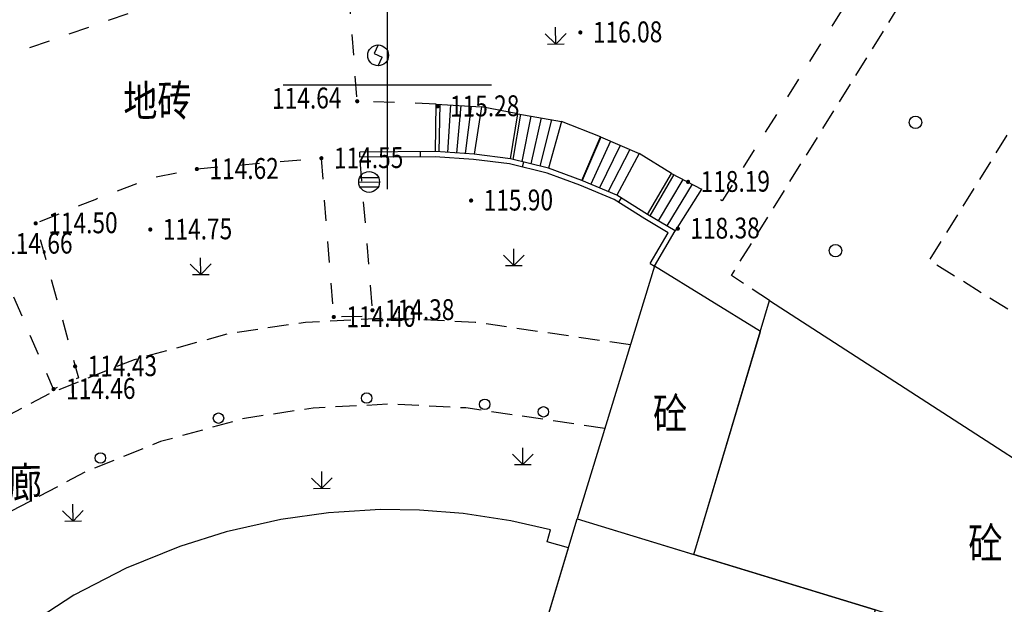
# Model space of a CAD drawing. Extents: x 508990 to 511239, y 3284818 to 3285493.
# Drawn here: x 509802 to 509850, y 3285125 to 3285153 of the extents above; entities that cross this region are included whole.
import ezdxf
from ezdxf.enums import TextEntityAlignment as Align

# ---------------------------------------------------------------- set-up
doc = ezdxf.new("R2010")
doc.units = 0
doc.linetypes.add('X32', pattern=[1.5, 1, -0.5])
doc.linetypes.add('X6', pattern=[2, 1, -1])
doc.layers.get('0').update_dxf_attribs({"linetype": 'CONTINUOUS'})
for name, color, linetype in [('ASSIST', 252, 'CONTINUOUS'), ('DLSS', 251, 'CONTINUOUS'), ('GCD', 251, 'CONTINUOUS'), ('GXYZ', 251, 'CONTINUOUS'), ('JMD', 251, 'CONTINUOUS'), ('TK', 251, 'CONTINUOUS'), ('ZBTZ', 251, 'CONTINUOUS')]:
    doc.layers.add(name, color=color, linetype=linetype)
doc.styles.add('HZ', font='rs.shx', dxfattribs={"width": 0.8, "bigfont": 'hztxt.shx'})

# ---------------------------------------------------------------- blocks, each defined once
blk = doc.blocks.new('GC200')
at = {"linetype": 'Continuous', "const_width": 0.2, "flags": 128}
blk.add_lwpolyline([(-0.1, 0, 1), (0.1, 0, 1)], format="xyb", close=True, dxfattribs=at)
blk = doc.blocks.new('gc124')
for p, q in [((-1, 1), (0, 0)), ((0, 0), (0, 1.6)), ((0, 0), (1, 1)), ((-0.8, 0), (0.8, 0))]:
    blk.add_line(p, q)
blk = doc.blocks.new('gcbj0103')
for p, q in [((-1, 0), (1, 0)), ((-0.901, 0.434), (0.901, 0.434)), ((-0.884, -0.467), (0.884, -0.467))]:
    blk.add_line(p, q)
blk.add_circle((0, 0), 1)
blk = doc.blocks.new('gcbj0105')
for p, q in [((0, 1), (-0.382, 0.178)), ((-0.382, 0.178), (0.382, -0.178)), ((0, -1), (0.382, -0.178))]:
    blk.add_line(p, q)
blk.add_circle((0, 0), 1)
blk = doc.blocks.new('gc170')
at = {"linetype": 'Continuous'}
blk.add_circle((0, 0), 0.5, dxfattribs=at)

msp = doc.modelspace()

# ---------------------------------------------------------------- linework, layer by layer
at = {"linetype": 'Continuous', "flags": 128}
for points, elevation in [([(509826.2593, 3285148.6139), (509824.5213, 3285148.9468)], 116.009), ([(509830.2291, 3285147.4994), (509828.3647, 3285148.2352)], 116.901), ([(509833.6315, 3285145.748), (509832.0902, 3285146.6996)], 117.819)]:
    msp.add_lwpolyline(points, dxfattribs=dict(at, elevation=elevation))
at = {"layer": 'ASSIST', "color": 8, "linetype": 'Continuous', "flags": 128}
for points in [[(509822.3411, 3285149.0768), (509824.5213, 3285148.9468), (509824.1621, 3285146.6686), (509822.308, 3285146.7954)], [(509826.2593, 3285148.6139), (509828.3647, 3285148.2352), (509827.7391, 3285145.9927), (509825.9061, 3285146.4497)], [(509830.2291, 3285147.4994), (509832.0902, 3285146.6996), (509831.0084, 3285144.7111), (509829.3273, 3285145.4115)], [(509833.6315, 3285145.748), (509835.0741, 3285144.9935), (509833.8125, 3285142.9914), (509832.4866, 3285143.7779)]]:
    msp.add_lwpolyline(points, close=True, dxfattribs=at)
at = {"layer": 'DLSS', "color": 8, "linetype": 'X6', "flags": 128}
for points, elevation in [([(509857.0404, 3285177.1189), (509855.92, 3285176.1251), (509836.0691, 3285144.4251), (509835.0741, 3285144.9935)], 118.072), ([(509822.3411, 3285149.0768), (509818.5528, 3285149.2119), (509818.2187, 3285153.5851), (509821.6835, 3285153.9643), (509823.5752, 3285154.3568), (509825.3985, 3285155.0217), (509826.3572, 3285155.519), (509828.1548, 3285156.1417), (509829.8065, 3285156.9971), (509831.4822, 3285158.0627), (509832.1769, 3285158.6818), (509833.6587, 3285159.8557), (509834.3021, 3285160.6134), (509835.5501, 3285161.9321), (509836.1418, 3285162.7275), (509836.1418, 3285162.7275)], 114.497), ([(509752.6915, 3285151.8338), (509753.9229, 3285152.3665), (509758.2433, 3285153.6031), (509761.5278, 3285154.4798), (509765.2501, 3285155.0372), (509770.0355, 3285155.4678), (509773.1641, 3285155.2921), (509777.0407, 3285154.6738), (509779.5901, 3285153.7139), (509781.5185, 3285152.8767), (509784.7601, 3285151.3218), (509786.2283, 3285150.725), (509788.1301, 3285150.1921), (509790.0471, 3285149.6968), (509792.0767, 3285149.4464), (509794.4295, 3285149.3739), (509795.898, 3285149.5477), (509797.5725, 3285150.0713), (509799.8156, 3285150.7423), (509808.4531, 3285153.7271), (509810.7635, 3285154.305), (509813.29, 3285154.6833), (509816.7286, 3285155.0792), (509816.6579, 3285156.5406)], 111.155), ([(509818.6805, 3285146.3709), (509819.3027, 3285138.901), (509817.4288, 3285138.8587), (509816.8345, 3285146.4768), (509810.8588, 3285145.9578), (509808.6623, 3285145.5231), (509806.0378, 3285144.5199), (509803.1242, 3285143.3504), (509805.1724, 3285135.946), (509803.9815, 3285135.3975), (509800.9596, 3285142.3725), (509798.2454, 3285141.2398), (509795.3828, 3285139.6828), (509792.6944, 3285137.6534), (509789.0007, 3285134.1278), (509790.317, 3285132.5165), (509793.5725, 3285128.8289), (509793.5725, 3285128.8289)], 114.648)]:
    msp.add_lwpolyline(points, dxfattribs=dict(at, elevation=elevation))
at = {"layer": 'JMD', "color": 253, "linetype": 'Continuous'}
for p, q in [((509822.3411, 3285149.0768), (509824.5213, 3285148.9468)), ((509822.5249, 3285149.0659), (509822.4642, 3285146.7848)), ((509823.024, 3285149.0361), (509822.8887, 3285146.7557)), ((509823.5231, 3285149.0063), (509823.3132, 3285146.7267)), ((509824.0222, 3285148.9766), (509823.7377, 3285146.6976)), ((509824.5213, 3285148.9468), (509824.1621, 3285146.6686)), ((509826.3962, 3285148.5893), (509826.0253, 3285146.42)), ((509826.2593, 3285148.6139), (509828.3647, 3285148.2352)), ((509826.8883, 3285148.5008), (509826.4538, 3285146.3132)), ((509827.3804, 3285148.4122), (509826.8822, 3285146.2064)), ((509827.8725, 3285148.3237), (509827.3107, 3285146.0995)), ((509828.3647, 3285148.2352), (509827.7391, 3285145.9927)), ((509830.2527, 3285147.4893), (509829.3485, 3285145.4026)), ((509830.712, 3285147.2919), (509829.7635, 3285145.2297)), ((509831.1714, 3285147.0944), (509830.1785, 3285145.0569)), ((509830.2291, 3285147.4994), (509832.0902, 3285146.6996)), ((509821.5739, 3285146.7903), (509821.5756, 3285146.5403)), ((509824.1621, 3285146.6686), (509822.308, 3285146.7954)), ((509831.6308, 3285146.897), (509830.5935, 3285144.884)), ((509832.0902, 3285146.6996), (509831.0084, 3285144.7111)), ((509827.7391, 3285145.9927), (509825.9061, 3285146.4497)), ((509826.5365, 3285146.2926), (509826.476, 3285146.05)), ((509833.7449, 3285145.6886), (509832.5908, 3285143.7161)), ((509833.6315, 3285145.748), (509835.0741, 3285144.9935)), ((509831.0084, 3285144.7111), (509829.3273, 3285145.4115)), ((509834.188, 3285145.4569), (509832.9981, 3285143.4745)), ((509834.6311, 3285145.2252), (509833.4053, 3285143.233)), ((509835.0741, 3285144.9935), (509833.8125, 3285142.9914)), ((509831.2183, 3285144.5786), (509831.0849, 3285144.3672)), ((509833.8125, 3285142.9914), (509832.4866, 3285143.7779))]:
    msp.add_line(p, q, dxfattribs=at)
at = {"layer": 'JMD', "color": 253, "linetype": 'X32', "flags": 128}
for points, elevation in [([(509838.3459, 3285139.6545), (509836.51, 3285140.8423), (509857.7761, 3285175.0422), (509860.9183, 3285174.4178), (509868.386, 3285168.7576)], 11.086), ([(509831.6623, 3285137.517), (509824.2201, 3285138.5998), (509820.1478, 3285138.8092), (509816.0727, 3285138.5985), (509812.3344, 3285138.0429), (509807.8445, 3285136.8102), (509803.8887, 3285135.2273), (509799.6651, 3285133.0067), (509795.5138, 3285130.0994), (509791.615, 3285126.3396), (509786.5682, 3285120.3313)], 1.187), ([(509830.4341, 3285133.509), (509823.7666, 3285134.4942), (509820.1484, 3285134.6755), (509816.4337, 3285134.4856), (509813.1379, 3285133.9886), (509809.1138, 3285132.8777), (509805.5743, 3285131.4553), (509801.7742, 3285129.4515), (509798.1058, 3285126.8747), (509794.5867, 3285123.5181), (509790.8653, 3285119.0286)], 1.187)]:
    msp.add_lwpolyline(points, dxfattribs=dict(at, elevation=elevation))
at = {"layer": 'JMD', "color": 253, "linetype": 'X32', "elevation": 11.631, "flags": 128}
msp.add_lwpolyline([(509860.776, 3285165.2939), (509877.5371, 3285154.8623), (509862.7729, 3285131.1397), (509846.0118, 3285141.5714)], close=True, dxfattribs=at)
at = {"layer": 'JMD', "color": 253, "linetype": 'Continuous', "flags": 128}
for points, elevation in [([(509832.8221, 3285141.3018), (509833.8125, 3285142.9914), (509832.4866, 3285143.7779), (509831.0084, 3285144.7111), (509829.3273, 3285145.4115), (509827.7391, 3285145.9927), (509825.9061, 3285146.4497), (509824.1621, 3285146.6686), (509822.308, 3285146.7954), (509818.679, 3285146.7699)], 11.086), ([(509818.6808, 3285146.5199), (509818.679, 3285146.7699)], 11.086), ([(509832.6064, 3285141.4282), (509833.471, 3285142.9033), (509832.3561, 3285143.5647), (509830.8928, 3285144.4884), (509829.2362, 3285145.1786), (509827.6657, 3285145.7533), (509825.8601, 3285146.2036), (509824.138, 3285146.4196), (509822.3003, 3285146.5454), (509818.6808, 3285146.5199)], 11.086), ([(509832.6064, 3285141.4282), (509832.8221, 3285141.3018)], 11.086), ([(509824.6225, 3285114.2315), (509828.6899, 3285127.7881), (509827.6667, 3285128.0764), (509827.8284, 3285128.6504), (509825.9205, 3285129.0848), (509823.6351, 3285129.4281), (509821.544, 3285129.5951), (509819.6741, 3285129.6155), (509817.672, 3285129.4898), (509817.1836, 3285129.4681), (509814.8923, 3285129.1343), (509812.2593, 3285128.5523), (509810.041, 3285127.8443), (509807.4725, 3285126.8074), (509804.9534, 3285125.5067), (509802.8805, 3285124.1525)], 9.045), ([(509824.5671, 3285114.0469), (509829.1054, 3285129.1729), (509843.4052, 3285124.8118), (509841.9954, 3285119.9621), (509838.9037, 3285109.624), (509824.5671, 3285114.0469)], 0.106)]:
    msp.add_lwpolyline(points, dxfattribs=dict(at, elevation=elevation))
at = {"layer": 'JMD', "color": 253, "linetype": 'Continuous', "elevation": 11.086, "flags": 128}
for points in [[(509837.9031, 3285138.1698), (509832.8221, 3285141.3018), (509829.1054, 3285129.1729), (509834.7091, 3285127.4593)], [(509867.1557, 3285121.155), (509865.0776, 3285117.8198), (509843.4052, 3285124.8118), (509834.7091, 3285127.4593), (509838.3459, 3285139.6545), (509861.2571, 3285124.8304)]]:
    msp.add_lwpolyline(points, close=True, dxfattribs=at)
at = {"layer": 'JMD', "color": 253, "linetype": 'Continuous'}
for centre in [(509845.3444, 3285148.1983, 4.274), (509841.509, 3285142.0443, 3.976)]:
    msp.add_circle(centre, 0.3, dxfattribs=at)
at = {"layer": 'TK', "color": 8, "linetype": 'Continuous'}
for p, q in [((509819.9997, 3285144.9997), (509819.9997, 3285154.9997)), ((509819.9997, 3285144.9997), (509819.9997, 3285154.9997)), ((509814.9997, 3285149.9997), (509824.9997, 3285149.9997)), ((509814.9997, 3285149.9997), (509824.9997, 3285149.9997))]:
    msp.add_line(p, q, dxfattribs=at)

# ---------------------------------------------------------------- block references
at = {"layer": 'GCD', "color": 9, "linetype": 'Continuous'}
ref = msp.add_blockref('GC200', (509829.2625, 3285152.5122, 116.145), dxfattribs=dict(at, xscale=0.5000000000017285, yscale=0.5000000000017285, zscale=0.5000000000017285, rotation=0.4986643944222608))
ref.add_attrib('height', '116.08', dxfattribs={"linetype": 'Continuous', "height": 1, "rotation": 0.49866, "style": 'HZ', "width": 0.8}).set_placement((509829.8624, 3285152.5174, 116.145), align=Align.MIDDLE_LEFT)
ref = msp.add_blockref('GC200', (509829.2625, 3285152.5122, 116.083), dxfattribs=dict(at, xscale=0.5000000000182792, yscale=0.5000000000182792, zscale=0.5000000000182792, rotation=0.4986643728313107))
ref.add_attrib('height', '116.08', dxfattribs={"linetype": 'Continuous', "height": 1, "rotation": 0.49866, "style": 'HZ', "width": 0.8}).set_placement((509829.8624, 3285152.5174, 116.083), align=Align.MIDDLE_LEFT)
ref = msp.add_blockref('GC200', (509818.5528, 3285149.2119, 114.706), dxfattribs=dict(at, xscale=0.5000000000017285, yscale=0.5000000000017285, zscale=0.5000000000017285, rotation=0.4986643944222608))
ref.add_attrib('height', '114.64', dxfattribs={"linetype": 'Continuous', "height": 1, "rotation": 0.49866, "style": 'HZ', "width": 0.8}).set_placement((509814.464, 3285149.344, 114.706), align=Align.MIDDLE_LEFT)
ref = msp.add_blockref('GC200', (509818.5528, 3285149.2119, 114.644), dxfattribs=dict(at, xscale=0.5000000000182792, yscale=0.5000000000182792, zscale=0.5000000000182792, rotation=0.4986643728313107))
ref.add_attrib('height', '114.64', dxfattribs={"linetype": 'Continuous', "height": 1, "rotation": 0.49866, "style": 'HZ', "width": 0.8}).set_placement((509814.464, 3285149.344, 114.644), align=Align.MIDDLE_LEFT)
ref = msp.add_blockref('GC200', (509822.4031, 3285148.9644, 115.345), dxfattribs=dict(at, xscale=0.5000000000017285, yscale=0.5000000000017285, zscale=0.5000000000017285, rotation=0.4986643944222608))
ref.add_attrib('height', '115.28', dxfattribs={"linetype": 'Continuous', "height": 1, "rotation": 0.49866, "style": 'HZ', "width": 0.8}).set_placement((509823.0031, 3285148.9696, 115.345), align=Align.MIDDLE_LEFT)
ref = msp.add_blockref('GC200', (509822.4031, 3285148.9644, 115.283), dxfattribs=dict(at, xscale=0.5000000000182792, yscale=0.5000000000182792, zscale=0.5000000000182792, rotation=0.4986643728313107))
ref.add_attrib('height', '115.28', dxfattribs={"linetype": 'Continuous', "height": 1, "rotation": 0.49866, "style": 'HZ', "width": 0.8}).set_placement((509823.0031, 3285148.9696, 115.283), align=Align.MIDDLE_LEFT)
ref = msp.add_blockref('GC200', (509816.8345, 3285146.4768, 114.615), dxfattribs=dict(at, xscale=0.5000000000017285, yscale=0.5000000000017285, zscale=0.5000000000017285, rotation=0.4986643944222608))
ref.add_attrib('height', '114.55', dxfattribs={"linetype": 'Continuous', "height": 1, "rotation": 0.49866, "style": 'HZ', "width": 0.8}).set_placement((509817.4345, 3285146.482, 114.615), align=Align.MIDDLE_LEFT)
ref = msp.add_blockref('GC200', (509816.8345, 3285146.4768, 114.553), dxfattribs=dict(at, xscale=0.5000000000182792, yscale=0.5000000000182792, zscale=0.5000000000182792, rotation=0.4986643728313107))
ref.add_attrib('height', '114.55', dxfattribs={"linetype": 'Continuous', "height": 1, "rotation": 0.49866, "style": 'HZ', "width": 0.8}).set_placement((509817.4345, 3285146.482, 114.553), align=Align.MIDDLE_LEFT)
ref = msp.add_blockref('GC200', (509810.8588, 3285145.9578, 114.683), dxfattribs=dict(at, xscale=0.5000000000017285, yscale=0.5000000000017285, zscale=0.5000000000017285, rotation=0.4986643944222608))
ref.add_attrib('height', '114.62', dxfattribs={"linetype": 'Continuous', "height": 1, "rotation": 0.49866, "style": 'HZ', "width": 0.8}).set_placement((509811.4588, 3285145.963, 114.683), align=Align.MIDDLE_LEFT)
ref = msp.add_blockref('GC200', (509810.8588, 3285145.9578, 114.621), dxfattribs=dict(at, xscale=0.5000000000182792, yscale=0.5000000000182792, zscale=0.5000000000182792, rotation=0.4986643728313107))
ref.add_attrib('height', '114.62', dxfattribs={"linetype": 'Continuous', "height": 1, "rotation": 0.49866, "style": 'HZ', "width": 0.8}).set_placement((509811.4588, 3285145.963, 114.621), align=Align.MIDDLE_LEFT)
ref = msp.add_blockref('GC200', (509834.4311, 3285145.3429, 118.256), dxfattribs=dict(at, xscale=0.5000000000017285, yscale=0.5000000000017285, zscale=0.5000000000017285, rotation=0.4986643944222608))
ref.add_attrib('height', '118.19', dxfattribs={"linetype": 'Continuous', "height": 1, "rotation": 0.49866, "style": 'HZ', "width": 0.8}).set_placement((509835.031, 3285145.3481, 118.256), align=Align.MIDDLE_LEFT)
ref = msp.add_blockref('GC200', (509834.4311, 3285145.3429, 118.194), dxfattribs=dict(at, xscale=0.5000000000182792, yscale=0.5000000000182792, zscale=0.5000000000182792, rotation=0.4986643728313107))
ref.add_attrib('height', '118.19', dxfattribs={"linetype": 'Continuous', "height": 1, "rotation": 0.49866, "style": 'HZ', "width": 0.8}).set_placement((509835.031, 3285145.3481, 118.194), align=Align.MIDDLE_LEFT)
ref = msp.add_blockref('GC200', (509824.0195, 3285144.4473, 115.966), dxfattribs=dict(at, xscale=0.5000000000017285, yscale=0.5000000000017285, zscale=0.5000000000017285, rotation=0.4986643944222608))
ref.add_attrib('height', '115.90', dxfattribs={"linetype": 'Continuous', "height": 1, "rotation": 0.49866, "style": 'HZ', "width": 0.8}).set_placement((509824.6194, 3285144.4525, 115.966), align=Align.MIDDLE_LEFT)
ref = msp.add_blockref('GC200', (509824.0195, 3285144.4473, 115.904), dxfattribs=dict(at, xscale=0.5000000000182792, yscale=0.5000000000182792, zscale=0.5000000000182792, rotation=0.4986643728313107))
ref.add_attrib('height', '115.90', dxfattribs={"linetype": 'Continuous', "height": 1, "rotation": 0.49866, "style": 'HZ', "width": 0.8}).set_placement((509824.6194, 3285144.4525, 115.904), align=Align.MIDDLE_LEFT)
ref = msp.add_blockref('GC200', (509803.1242, 3285143.3504, 114.558), dxfattribs=dict(at, xscale=0.5000000000017285, yscale=0.5000000000017285, zscale=0.5000000000017285, rotation=0.4986643944222608))
ref.add_attrib('height', '114.50', dxfattribs={"linetype": 'Continuous', "height": 1, "rotation": 0.49866, "style": 'HZ', "width": 0.8}).set_placement((509803.7242, 3285143.3556, 114.558), align=Align.MIDDLE_LEFT)
ref = msp.add_blockref('GC200', (509803.1242, 3285143.3504, 114.496), dxfattribs=dict(at, xscale=0.5000000000182792, yscale=0.5000000000182792, zscale=0.5000000000182792, rotation=0.4986643728313107))
ref.add_attrib('height', '114.50', dxfattribs={"linetype": 'Continuous', "height": 1, "rotation": 0.49866, "style": 'HZ', "width": 0.8}).set_placement((509803.7242, 3285143.3556, 114.496), align=Align.MIDDLE_LEFT)
ref = msp.add_blockref('GC200', (509808.623, 3285143.0562, 114.813), dxfattribs=dict(at, xscale=0.5000000000017285, yscale=0.5000000000017285, zscale=0.5000000000017285, rotation=0.4986643944222608))
ref.add_attrib('height', '114.75', dxfattribs={"linetype": 'Continuous', "height": 1, "rotation": 0.49866, "style": 'HZ', "width": 0.8}).set_placement((509809.223, 3285143.0614, 114.813), align=Align.MIDDLE_LEFT)
ref = msp.add_blockref('GC200', (509808.623, 3285143.0562, 114.751), dxfattribs=dict(at, xscale=0.5000000000182792, yscale=0.5000000000182792, zscale=0.5000000000182792, rotation=0.4986643728313107))
ref.add_attrib('height', '114.75', dxfattribs={"linetype": 'Continuous', "height": 1, "rotation": 0.49866, "style": 'HZ', "width": 0.8}).set_placement((509809.223, 3285143.0614, 114.751), align=Align.MIDDLE_LEFT)
ref = msp.add_blockref('GC200', (509833.9405, 3285143.1015, 118.443), dxfattribs=dict(at, xscale=0.5000000000017285, yscale=0.5000000000017285, zscale=0.5000000000017285, rotation=0.4986643944222608))
ref.add_attrib('height', '118.38', dxfattribs={"linetype": 'Continuous', "height": 1, "rotation": 0.49866, "style": 'HZ', "width": 0.8}).set_placement((509834.5405, 3285143.1068, 118.443), align=Align.MIDDLE_LEFT)
ref = msp.add_blockref('GC200', (509833.9405, 3285143.1015, 118.381), dxfattribs=dict(at, xscale=0.5000000000182792, yscale=0.5000000000182792, zscale=0.5000000000182792, rotation=0.4986643728313107))
ref.add_attrib('height', '118.38', dxfattribs={"linetype": 'Continuous', "height": 1, "rotation": 0.49866, "style": 'HZ', "width": 0.8}).set_placement((509834.5405, 3285143.1068, 118.381), align=Align.MIDDLE_LEFT)
ref = msp.add_blockref('GC200', (509800.9596, 3285142.3725, 114.726), dxfattribs=dict(at, xscale=0.5000000000017285, yscale=0.5000000000017285, zscale=0.5000000000017285, rotation=0.4986643944222608))
ref.add_attrib('height', '114.66', dxfattribs={"linetype": 'Continuous', "height": 1, "rotation": 0.49866, "style": 'HZ', "width": 0.8}).set_placement((509801.5596, 3285142.3777, 114.726), align=Align.MIDDLE_LEFT)
ref = msp.add_blockref('GC200', (509800.9596, 3285142.3725, 114.664), dxfattribs=dict(at, xscale=0.5000000000182792, yscale=0.5000000000182792, zscale=0.5000000000182792, rotation=0.4986643728313107))
ref.add_attrib('height', '114.66', dxfattribs={"linetype": 'Continuous', "height": 1, "rotation": 0.49866, "style": 'HZ', "width": 0.8}).set_placement((509801.5596, 3285142.3777, 114.664), align=Align.MIDDLE_LEFT)
ref = msp.add_blockref('GC200', (509819.2861, 3285139.1819, 114.444), dxfattribs=dict(at, xscale=0.5000000000017285, yscale=0.5000000000017285, zscale=0.5000000000017285, rotation=0.4986643944222608))
ref.add_attrib('height', '114.38', dxfattribs={"linetype": 'Continuous', "height": 1, "rotation": 0.49866, "style": 'HZ', "width": 0.8}).set_placement((509819.8861, 3285139.1871, 114.444), align=Align.MIDDLE_LEFT)
ref = msp.add_blockref('GC200', (509819.2861, 3285139.1819, 114.382), dxfattribs=dict(at, xscale=0.5000000000182792, yscale=0.5000000000182792, zscale=0.5000000000182792, rotation=0.4986643728313107))
ref.add_attrib('height', '114.38', dxfattribs={"linetype": 'Continuous', "height": 1, "rotation": 0.49866, "style": 'HZ', "width": 0.8}).set_placement((509819.8861, 3285139.1871, 114.382), align=Align.MIDDLE_LEFT)
ref = msp.add_blockref('GC200', (509817.4288, 3285138.8587, 114.459), dxfattribs=dict(at, xscale=0.5000000000017285, yscale=0.5000000000017285, zscale=0.5000000000017285, rotation=0.4986643944222608))
ref.add_attrib('height', '114.40', dxfattribs={"linetype": 'Continuous', "height": 1, "rotation": 0.49866, "style": 'HZ', "width": 0.8}).set_placement((509818.0288, 3285138.8639, 114.459), align=Align.MIDDLE_LEFT)
ref = msp.add_blockref('GC200', (509817.4288, 3285138.8587, 114.397), dxfattribs=dict(at, xscale=0.5000000000182792, yscale=0.5000000000182792, zscale=0.5000000000182792, rotation=0.4986643728313107))
ref.add_attrib('height', '114.40', dxfattribs={"linetype": 'Continuous', "height": 1, "rotation": 0.49866, "style": 'HZ', "width": 0.8}).set_placement((509818.0288, 3285138.8639, 114.397), align=Align.MIDDLE_LEFT)
ref = msp.add_blockref('GC200', (509805.015, 3285136.4896, 114.494), dxfattribs=dict(at, xscale=0.5000000000017285, yscale=0.5000000000017285, zscale=0.5000000000017285, rotation=0.4986643944222608))
ref.add_attrib('height', '114.43', dxfattribs={"linetype": 'Continuous', "height": 1, "rotation": 0.49866, "style": 'HZ', "width": 0.8}).set_placement((509805.615, 3285136.4948, 114.494), align=Align.MIDDLE_LEFT)
ref = msp.add_blockref('GC200', (509805.015, 3285136.4896, 114.432), dxfattribs=dict(at, xscale=0.5000000000182792, yscale=0.5000000000182792, zscale=0.5000000000182792, rotation=0.4986643728313107))
ref.add_attrib('height', '114.43', dxfattribs={"linetype": 'Continuous', "height": 1, "rotation": 0.49866, "style": 'HZ', "width": 0.8}).set_placement((509805.615, 3285136.4948, 114.432), align=Align.MIDDLE_LEFT)
ref = msp.add_blockref('GC200', (509803.9815, 3285135.3975, 114.518), dxfattribs=dict(at, xscale=0.5000000000017285, yscale=0.5000000000017285, zscale=0.5000000000017285, rotation=0.4986643944222608))
ref.add_attrib('height', '114.46', dxfattribs={"linetype": 'Continuous', "height": 1, "rotation": 0.49866, "style": 'HZ', "width": 0.8}).set_placement((509804.5814, 3285135.4027, 114.518), align=Align.MIDDLE_LEFT)
ref = msp.add_blockref('GC200', (509803.9815, 3285135.3975, 114.456), dxfattribs=dict(at, xscale=0.5000000000182792, yscale=0.5000000000182792, zscale=0.5000000000182792, rotation=0.4986643728313107))
ref.add_attrib('height', '114.46', dxfattribs={"linetype": 'Continuous', "height": 1, "rotation": 0.49866, "style": 'HZ', "width": 0.8}).set_placement((509804.5814, 3285135.4027, 114.456), align=Align.MIDDLE_LEFT)
at = {"layer": 'GXYZ', "color": 8, "linetype": 'Continuous', "xscale": 0.5000000000182792, "yscale": 0.5000000000182792, "rotation": 0.4986643728313107}
for name, p in [('gcbj0105', (509819.5567, 3285151.4117, 114.63)), ('gcbj0103', (509819.1235, 3285145.3387, 114.687))]:
    msp.add_blockref(name, p, dxfattribs=at)
at = {"layer": 'JMD', "color": 253, "linetype": 'Continuous', "xscale": 0.5000000000182792, "yscale": 0.5000000000182792, "rotation": 0.4986643728313107}
for p in [(509819.0077, 3285134.9662), (509824.6744, 3285134.6681), (509827.4886, 3285134.3067), (509811.8958, 3285134.0049), (509806.2318, 3285132.092)]:
    msp.add_blockref('gc170', p, dxfattribs=at)
at = {"layer": 'ZBTZ', "color": 8, "linetype": 'Continuous', "xscale": 0.5000000000182792, "yscale": 0.5000000000182792, "rotation": 0.4986643728313107}
for p in [(509828.0821, 3285151.9581, 0.106), (509826.0749, 3285141.3276, 0.106), (509811.044, 3285140.9008, 0.106), (509826.5082, 3285131.776, 0.106), (509816.8603, 3285130.6365, 0.106), (509804.9144, 3285129.0688, 0.106)]:
    msp.add_blockref('gc124', p, dxfattribs=at)

# ---------------------------------------------------------------- texts
at = {"layer": 'DLSS', "color": 8, "linetype": 'Continuous', "style": 'HZ', "width": 0.8}
msp.add_text('地砖', height=1.5, rotation=0.49866, dxfattribs=at).set_placement((509808.9659, 3285149.0428, 0.106), align=Align.MIDDLE)
at = {"layer": 'JMD', "color": 253, "linetype": 'Continuous', "style": 'HZ', "width": 0.8}
for s, p in [('砼', (509833.5737, 3285134.0371, 0.106)), ('室外走廊', (509800.138, 3285130.6897, 0.106)), ('砼', (509848.7039, 3285127.8114, 0.106))]:
    msp.add_text(s, height=1.5, rotation=0.49866, dxfattribs=at).set_placement(p, align=Align.MIDDLE)

doc.saveas('drawing.dxf')
